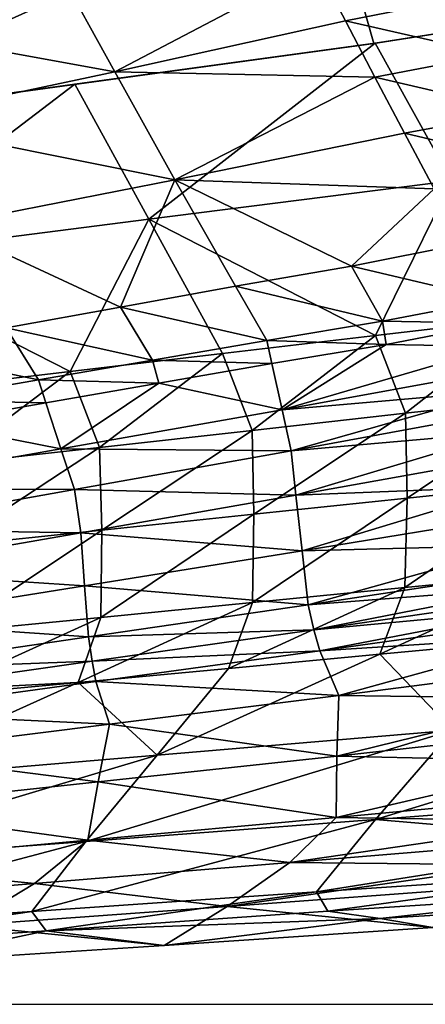
# Model space of a CAD drawing. Units: metres. Extents: x -8.02 to -3.02, y -2.92 to -0.88.
# Drawn here: x -5.6 to -5.52, y -2.38 to -2.2 of the extents above; entities that cross this region are included whole.
import ezdxf

# ---------------------------------------------------------------- set-up
doc = ezdxf.new("R2010")
doc.units = ezdxf.units.M
doc.linetypes.add('AUSGEZOGEN', pattern=[0])
doc.linetypes.add('VERDECKT2_S2', pattern=[0.27, 0.2, -0.07])
doc.layers.add('Standard', color=7, linetype='AUSGEZOGEN', lineweight=25)
doc.layers.add('Variante-2-090612', color=7, linetype='AUSGEZOGEN', lineweight=25)

msp = doc.modelspace()

# ---------------------------------------------------------------- linework, layer by layer
at = {"layer": 'Standard', "color": 5, "linetype": 'VERDECKT2_S2', "lineweight": 25, "transparency": 33554687}
msp.add_3dface([(-8.01904, -0.87804, -0.38), (-8.01904, -2.37804, -0.38), (-3.01904, -2.37804, -0.38), (-3.01904, -0.87804, -0.38)], dxfattribs=at)
at = {"layer": 'Variante-2-090612', "color": 35, "linetype": 'AUSGEZOGEN', "lineweight": 25, "transparency": 33554687}
for points in [[(-5.54052, -2.17282, 2.36147), (-5.60425, -2.15133, 2.35559), (-5.64089, -2.2181, 2.40201)], [(-5.64089, -2.2181, 2.40201), (-5.5319, -2.20317, 2.38082), (-5.54052, -2.17282, 2.36147)], [(-5.47736, -2.1946, 2.37388), (-5.54052, -2.17282, 2.36147), (-5.5319, -2.20317, 2.38082)], [(-5.579, -2.20832, 1.65495), (-5.63231, -2.19863, 1.67043), (-5.58974, -2.18888, 1.62565)], [(-5.579, -2.20832, 1.65495), (-5.58974, -2.18888, 1.62565), (-5.54234, -2.18902, 1.59573)], [(-5.54234, -2.18902, 1.59573), (-5.53702, -2.19907, 1.61104), (-5.579, -2.20832, 1.65495)], [(-5.51537, -2.19477, 1.58987), (-5.53702, -2.19907, 1.61104), (-5.54234, -2.18902, 1.59573)], [(-5.51014, -2.20518, 1.60579), (-5.53702, -2.19907, 1.61104), (-5.51537, -2.19477, 1.58987)], [(-5.47682, -2.19448, 2.37393), (-5.53166, -2.20314, 2.38075), (-5.51778, -2.2282, 2.38351)], [(-5.579, -2.20832, 1.65495), (-5.6213, -2.21734, 1.69832), (-5.63231, -2.19863, 1.67043)], [(-5.579, -2.20832, 1.65495), (-5.53702, -2.19907, 1.61104), (-5.5317, -2.2093, 1.62661)], [(-5.51014, -2.20518, 1.60579), (-5.5317, -2.2093, 1.62661), (-5.53702, -2.19907, 1.61104)], [(-5.53166, -2.20314, 2.38075), (-5.58624, -2.21059, 2.39148), (-5.57281, -2.23517, 2.39376)], [(-5.53166, -2.20314, 2.38075), (-5.57281, -2.23517, 2.39376), (-5.51778, -2.2282, 2.38351)], [(-5.50484, -2.21556, 1.62164), (-5.5317, -2.2093, 1.62661), (-5.51014, -2.20518, 1.60579)], [(-5.56805, -2.22798, 1.68456), (-5.6213, -2.21734, 1.69832), (-5.579, -2.20832, 1.65495)], [(-5.56805, -2.22798, 1.68456), (-5.579, -2.20832, 1.65495), (-5.5317, -2.2093, 1.62661)], [(-5.5317, -2.2093, 1.62661), (-5.52633, -2.21949, 1.6421), (-5.56805, -2.22798, 1.68456)], [(-5.50484, -2.21556, 1.62164), (-5.52633, -2.21949, 1.6421), (-5.5317, -2.2093, 1.62661)], [(-5.58624, -2.21059, 2.39148), (-5.6407, -2.21807, 2.40197), (-5.62774, -2.24218, 2.40377)], [(-5.58624, -2.21059, 2.39148), (-5.62774, -2.24218, 2.40377), (-5.57281, -2.23517, 2.39376)], [(-5.49953, -2.2259, 1.63758), (-5.52633, -2.21949, 1.6421), (-5.50484, -2.21556, 1.62164)], [(-5.56805, -2.22798, 1.68456), (-5.61006, -2.23626, 1.72648), (-5.6213, -2.21734, 1.69832)], [(-5.56805, -2.22798, 1.68456), (-5.52633, -2.21949, 1.6421), (-5.52093, -2.22965, 1.65769)], [(-5.49953, -2.2259, 1.63758), (-5.52093, -2.22965, 1.65769), (-5.52633, -2.21949, 1.6421)], [(-5.61006, -2.23626, 1.72648), (-5.56805, -2.22798, 1.68456), (-5.57793, -2.25115, 1.73461)], [(-5.56805, -2.22798, 1.68456), (-5.55705, -2.24737, 1.71433), (-5.57793, -2.25115, 1.73461)], [(-5.51778, -2.2282, 2.38351), (-5.57281, -2.23517, 2.39376), (-5.53161, -2.25633, 2.39109)], [(-5.53596, -2.24369, 1.69436), (-5.55705, -2.24737, 1.71433), (-5.56805, -2.22798, 1.68456)], [(-5.52093, -2.22965, 1.65769), (-5.53596, -2.24369, 1.69436), (-5.56805, -2.22798, 1.68456)], [(-5.53161, -2.25633, 2.39109), (-5.50396, -2.25314, 2.38595), (-5.51778, -2.2282, 2.38351)], [(-5.52093, -2.22965, 1.65769), (-5.5156, -2.23962, 1.67332), (-5.53596, -2.24369, 1.69436)], [(-5.57281, -2.23517, 2.39376), (-5.62774, -2.24218, 2.40377), (-5.58709, -2.26289, 2.40051)], [(-5.57793, -2.25115, 1.73461), (-5.59877, -2.25491, 1.75482), (-5.61006, -2.23626, 1.72648)], [(-5.58709, -2.26289, 2.40051), (-5.55944, -2.25963, 2.39576), (-5.57281, -2.23517, 2.39376)], [(-5.57281, -2.23517, 2.39376), (-5.55944, -2.25963, 2.39576), (-5.53161, -2.25633, 2.39109)], [(-5.51003, -2.24982, 1.69059), (-5.53596, -2.24369, 1.69436), (-5.5156, -2.23962, 1.67332)], [(-5.62774, -2.24218, 2.40377), (-5.61484, -2.26615, 2.4053), (-5.58709, -2.26289, 2.40051)], [(-5.53032, -2.25371, 1.71123), (-5.55705, -2.24737, 1.71433), (-5.53596, -2.24369, 1.69436)], [(-5.51003, -2.24982, 1.69059), (-5.53032, -2.25371, 1.71123), (-5.53596, -2.24369, 1.69436)], [(-5.55132, -2.25721, 1.7308), (-5.57793, -2.25115, 1.73461), (-5.55705, -2.24737, 1.71433)], [(-5.53032, -2.25371, 1.71123), (-5.55132, -2.25721, 1.7308), (-5.55705, -2.24737, 1.71433)], [(-5.50959, -2.25407, 1.70862), (-5.53032, -2.25371, 1.71123), (-5.51003, -2.24982, 1.69059)], [(-5.57211, -2.26081, 1.75068), (-5.59877, -2.25491, 1.75482), (-5.57793, -2.25115, 1.73461)], [(-5.55132, -2.25721, 1.7308), (-5.57211, -2.26081, 1.75068), (-5.57793, -2.25115, 1.73461)], [(-5.52967, -2.25794, 1.72882), (-5.55132, -2.25721, 1.7308), (-5.53032, -2.25371, 1.71123)], [(-5.50396, -2.25314, 2.38595), (-5.53161, -2.25633, 2.39109), (-5.52613, -2.27048, 2.38966)], [(-5.50959, -2.25407, 1.70862), (-5.52967, -2.25794, 1.72882), (-5.53032, -2.25371, 1.71123)], [(-5.52967, -2.25794, 1.72882), (-5.50959, -2.25407, 1.70862), (-5.50916, -2.25834, 1.72677)], [(-5.50396, -2.25314, 2.38595), (-5.52613, -2.27048, 2.38966), (-5.49842, -2.26743, 2.38457)], [(-5.59287, -2.26439, 1.77049), (-5.62011, -2.25878, 1.77549), (-5.59877, -2.25491, 1.75482)], [(-5.57211, -2.26081, 1.75068), (-5.59287, -2.26439, 1.77049), (-5.59877, -2.25491, 1.75482)], [(-5.55044, -2.26142, 1.74797), (-5.57211, -2.26081, 1.75068), (-5.55132, -2.25721, 1.7308)], [(-5.53161, -2.25633, 2.39109), (-5.55944, -2.25963, 2.39576), (-5.55404, -2.27362, 2.39427)], [(-5.53161, -2.25633, 2.39109), (-5.55404, -2.27362, 2.39427), (-5.52613, -2.27048, 2.38966)], [(-5.52967, -2.25794, 1.72882), (-5.55044, -2.26142, 1.74797), (-5.55132, -2.25721, 1.7308)], [(-5.59287, -2.26439, 1.77049), (-5.61413, -2.26808, 1.79075), (-5.62011, -2.25878, 1.77549)], [(-5.54858, -2.26986, 1.78241), (-5.55044, -2.26142, 1.74797), (-5.52967, -2.25794, 1.72882)], [(-5.52967, -2.25794, 1.72882), (-5.50916, -2.25834, 1.72677), (-5.54858, -2.26986, 1.78241)], [(-5.50916, -2.25834, 1.72677), (-5.50861, -2.26258, 1.74476), (-5.54858, -2.26986, 1.78241)], [(-5.57101, -2.26501, 1.76742), (-5.59287, -2.26439, 1.77049), (-5.57211, -2.26081, 1.75068)], [(-5.55944, -2.25963, 2.39576), (-5.58709, -2.26289, 2.40051), (-5.58176, -2.27673, 2.39898)], [(-5.55944, -2.25963, 2.39576), (-5.58176, -2.27673, 2.39898), (-5.55404, -2.27362, 2.39427)], [(-5.55044, -2.26142, 1.74797), (-5.57101, -2.26501, 1.76742), (-5.57211, -2.26081, 1.75068)], [(-5.58709, -2.26289, 2.40051), (-5.61484, -2.26615, 2.4053), (-5.60958, -2.27983, 2.40372)], [(-5.58709, -2.26289, 2.40051), (-5.60958, -2.27983, 2.40372), (-5.58176, -2.27673, 2.39898)], [(-5.57101, -2.26501, 1.76742), (-5.55044, -2.26142, 1.74797), (-5.54858, -2.26986, 1.78241)], [(-5.54858, -2.26986, 1.78241), (-5.50861, -2.26258, 1.74476), (-5.5082, -2.26632, 1.76061)], [(-5.59155, -2.26858, 1.78682), (-5.61413, -2.26808, 1.79075), (-5.59287, -2.26439, 1.77049)], [(-5.57101, -2.26501, 1.76742), (-5.59155, -2.26858, 1.78682), (-5.59287, -2.26439, 1.77049)], [(-5.5888, -2.27696, 1.81957), (-5.59155, -2.26858, 1.78682), (-5.57101, -2.26501, 1.76742)], [(-5.54858, -2.26986, 1.78241), (-5.5888, -2.27696, 1.81957), (-5.57101, -2.26501, 1.76742)], [(-5.5469, -2.27729, 1.81261), (-5.54858, -2.26986, 1.78241), (-5.5082, -2.26632, 1.76061)], [(-5.5082, -2.26632, 1.76061), (-5.5077, -2.27008, 1.77644), (-5.5469, -2.27729, 1.81261)], [(-5.59155, -2.26858, 1.78682), (-5.61258, -2.27225, 1.80665), (-5.61413, -2.26808, 1.79075)], [(-5.49842, -2.26743, 2.38457), (-5.52613, -2.27048, 2.38966), (-5.52586, -2.2859, 2.38119)], [(-5.49842, -2.26743, 2.38457), (-5.52586, -2.2859, 2.38119), (-5.49823, -2.28302, 2.37594)], [(-5.61258, -2.27225, 1.80665), (-5.59155, -2.26858, 1.78682), (-5.5888, -2.27696, 1.81957)], [(-5.5469, -2.27729, 1.81261), (-5.5888, -2.27696, 1.81957), (-5.54858, -2.26986, 1.78241)], [(-5.5469, -2.27729, 1.81261), (-5.5077, -2.27008, 1.77644), (-5.50757, -2.27385, 1.79269)], [(-5.52613, -2.27048, 2.38966), (-5.55404, -2.27362, 2.39427), (-5.55369, -2.28885, 2.38594)], [(-5.52613, -2.27048, 2.38966), (-5.55369, -2.28885, 2.38594), (-5.52586, -2.2859, 2.38119)], [(-5.5888, -2.27696, 1.81957), (-5.62994, -2.28424, 1.85761), (-5.61258, -2.27225, 1.80665)], [(-5.55404, -2.27362, 2.39427), (-5.58176, -2.27673, 2.39898), (-5.58134, -2.29177, 2.3908)], [(-5.55404, -2.27362, 2.39427), (-5.58134, -2.29177, 2.3908), (-5.55369, -2.28885, 2.38594)], [(-5.54606, -2.28539, 1.84545), (-5.5469, -2.27729, 1.81261), (-5.50757, -2.27385, 1.79269)], [(-5.50757, -2.27385, 1.79269), (-5.50714, -2.27841, 1.81069), (-5.54606, -2.28539, 1.84545)], [(-5.58633, -2.28434, 1.84828), (-5.62994, -2.28424, 1.85761), (-5.5888, -2.27696, 1.81957)], [(-5.58176, -2.27673, 2.39898), (-5.60958, -2.27983, 2.40372), (-5.60909, -2.29469, 2.39568)], [(-5.58176, -2.27673, 2.39898), (-5.60909, -2.29469, 2.39568), (-5.58134, -2.29177, 2.3908)], [(-5.5469, -2.27729, 1.81261), (-5.58633, -2.28434, 1.84828), (-5.5888, -2.27696, 1.81957)], [(-5.54606, -2.28539, 1.84545), (-5.58633, -2.28434, 1.84828), (-5.5469, -2.27729, 1.81261)], [(-5.54606, -2.28539, 1.84545), (-5.50714, -2.27841, 1.81069), (-5.50632, -2.28383, 1.831)], [(-5.58633, -2.28434, 1.84828), (-5.62666, -2.29157, 1.8848), (-5.62994, -2.28424, 1.85761)], [(-5.5852, -2.29221, 1.87975), (-5.62666, -2.29157, 1.8848), (-5.58633, -2.28434, 1.84828)], [(-5.54606, -2.28539, 1.84545), (-5.5852, -2.29221, 1.87975), (-5.58633, -2.28434, 1.84828)], [(-5.54495, -2.29554, 1.8845), (-5.54606, -2.28539, 1.84545), (-5.50632, -2.28383, 1.831)], [(-5.50632, -2.28383, 1.831), (-5.5056, -2.28906, 1.8511), (-5.54495, -2.29554, 1.8845)], [(-5.49823, -2.28302, 2.37594), (-5.52586, -2.2859, 2.38119), (-5.52623, -2.30217, 2.37143)], [(-5.49823, -2.28302, 2.37594), (-5.52623, -2.30217, 2.37143), (-5.4987, -2.2995, 2.36597)], [(-5.54495, -2.29554, 1.8845), (-5.5852, -2.29221, 1.87975), (-5.54606, -2.28539, 1.84545)], [(-5.52586, -2.2859, 2.38119), (-5.55369, -2.28885, 2.38594), (-5.55397, -2.30491, 2.37637)], [(-5.52586, -2.2859, 2.38119), (-5.55397, -2.30491, 2.37637), (-5.52623, -2.30217, 2.37143)], [(-5.55369, -2.28885, 2.38594), (-5.58134, -2.29177, 2.3908), (-5.58153, -2.30762, 2.38141)], [(-5.55369, -2.28885, 2.38594), (-5.58153, -2.30762, 2.38141), (-5.55397, -2.30491, 2.37637)], [(-5.54495, -2.29554, 1.8845), (-5.5056, -2.28906, 1.8511), (-5.50485, -2.29447, 1.87118)], [(-5.5852, -2.29221, 1.87975), (-5.62523, -2.29921, 1.91484), (-5.62666, -2.29157, 1.8848)], [(-5.58134, -2.29177, 2.3908), (-5.60909, -2.29469, 2.39568), (-5.60918, -2.31034, 2.38649)], [(-5.58134, -2.29177, 2.3908), (-5.60918, -2.31034, 2.38649), (-5.58153, -2.30762, 2.38141)], [(-5.5845, -2.30186, 1.91743), (-5.62523, -2.29921, 1.91484), (-5.5852, -2.29221, 1.87975)], [(-5.54495, -2.29554, 1.8845), (-5.5845, -2.30186, 1.91743), (-5.5852, -2.29221, 1.87975)], [(-5.54386, -2.30532, 1.92324), (-5.54495, -2.29554, 1.8845), (-5.50485, -2.29447, 1.87118)], [(-5.50485, -2.29447, 1.87118), (-5.50411, -2.29932, 1.89122), (-5.54386, -2.30532, 1.92324)], [(-5.54386, -2.30532, 1.92324), (-5.5845, -2.30186, 1.91743), (-5.54495, -2.29554, 1.8845)], [(-5.5845, -2.30186, 1.91743), (-5.62495, -2.30835, 1.95114), (-5.62523, -2.29921, 1.91484)], [(-5.54386, -2.30532, 1.92324), (-5.50411, -2.29932, 1.89122), (-5.50339, -2.30221, 1.91112)], [(-5.4987, -2.2995, 2.36597), (-5.52623, -2.30217, 2.37143), (-5.53078, -2.31431, 2.35919)], [(-5.4987, -2.2995, 2.36597), (-5.53078, -2.31431, 2.35919), (-5.50347, -2.31178, 2.35351)], [(-5.58379, -2.31118, 1.95481), (-5.62495, -2.30835, 1.95114), (-5.5845, -2.30186, 1.91743)], [(-5.54386, -2.30532, 1.92324), (-5.58379, -2.31118, 1.95481), (-5.5845, -2.30186, 1.91743)], [(-5.52623, -2.30217, 2.37143), (-5.55397, -2.30491, 2.37637), (-5.55831, -2.3169, 2.36435)], [(-5.52623, -2.30217, 2.37143), (-5.55831, -2.3169, 2.36435), (-5.53078, -2.31431, 2.35919)], [(-5.54279, -2.30992, 1.9619), (-5.54386, -2.30532, 1.92324), (-5.50339, -2.30221, 1.91112)], [(-5.50339, -2.30221, 1.91112), (-5.50265, -2.30409, 1.93127), (-5.54279, -2.30992, 1.9619)], [(-5.54279, -2.30992, 1.9619), (-5.50265, -2.30409, 1.93127), (-5.50195, -2.30607, 1.95142)], [(-5.55397, -2.30491, 2.37637), (-5.58153, -2.30762, 2.38141), (-5.58566, -2.31946, 2.36962)], [(-5.55397, -2.30491, 2.37637), (-5.58566, -2.31946, 2.36962), (-5.55831, -2.3169, 2.36435)], [(-5.54279, -2.30992, 1.9619), (-5.58379, -2.31118, 1.95481), (-5.54386, -2.30532, 1.92324)], [(-5.54174, -2.31374, 2.00064), (-5.54279, -2.30992, 1.9619), (-5.50195, -2.30607, 1.95142)], [(-5.50195, -2.30607, 1.95142), (-5.50121, -2.30805, 1.97139), (-5.54174, -2.31374, 2.00064)], [(-5.58153, -2.30762, 2.38141), (-5.60918, -2.31034, 2.38649), (-5.6131, -2.32202, 2.37491)], [(-5.58153, -2.30762, 2.38141), (-5.6131, -2.32202, 2.37491), (-5.58566, -2.31946, 2.36962)], [(-5.58379, -2.31118, 1.95481), (-5.62463, -2.31719, 1.98712), (-5.62495, -2.30835, 1.95114)], [(-5.54174, -2.31374, 2.00064), (-5.50121, -2.30805, 1.97139), (-5.49894, -2.311, 1.99079)], [(-5.5831, -2.31561, 1.9921), (-5.62463, -2.31719, 1.98712), (-5.58379, -2.31118, 1.95481)], [(-5.54279, -2.30992, 1.9619), (-5.5831, -2.31561, 1.9921), (-5.58379, -2.31118, 1.95481)], [(-5.54174, -2.31374, 2.00064), (-5.5831, -2.31561, 1.9921), (-5.54279, -2.30992, 1.9619)], [(-5.53828, -2.32184, 2.03428), (-5.54174, -2.31374, 2.00064), (-5.49894, -2.311, 1.99079)], [(-5.49894, -2.311, 1.99079), (-5.49676, -2.31652, 2.00643), (-5.53828, -2.32184, 2.03428)], [(-5.51754, -2.32816, 2.32598), (-5.50347, -2.31178, 2.35351), (-5.53078, -2.31431, 2.35919)], [(-5.54174, -2.31374, 2.00064), (-5.58242, -2.31931, 2.02946), (-5.5831, -2.31561, 1.9921)], [(-5.53828, -2.32184, 2.03428), (-5.58242, -2.31931, 2.02946), (-5.54174, -2.31374, 2.00064)], [(-5.53078, -2.31431, 2.35919), (-5.55831, -2.3169, 2.36435), (-5.5713, -2.33273, 2.33764)], [(-5.5713, -2.33273, 2.33764), (-5.51754, -2.32816, 2.32598), (-5.53078, -2.31431, 2.35919)], [(-5.5831, -2.31561, 1.9921), (-5.62431, -2.32145, 2.023), (-5.62463, -2.31719, 1.98712)], [(-5.58242, -2.31931, 2.02946), (-5.62431, -2.32145, 2.023), (-5.5831, -2.31561, 1.9921)], [(-5.5713, -2.33273, 2.33764), (-5.55831, -2.3169, 2.36435), (-5.58566, -2.31946, 2.36962)], [(-5.53828, -2.32184, 2.03428), (-5.49676, -2.31652, 2.00643), (-5.49593, -2.32237, 2.02077)], [(-5.58566, -2.31946, 2.36962), (-5.6131, -2.32202, 2.37491), (-5.62503, -2.33728, 2.34902)], [(-5.62503, -2.33728, 2.34902), (-5.5713, -2.33273, 2.33764), (-5.58566, -2.31946, 2.36962)], [(-5.58242, -2.31931, 2.02946), (-5.62402, -2.32502, 2.05896), (-5.62431, -2.32145, 2.023)], [(-5.57994, -2.32704, 2.06172), (-5.62402, -2.32502, 2.05896), (-5.58242, -2.31931, 2.02946)], [(-5.53828, -2.32184, 2.03428), (-5.57994, -2.32704, 2.06172), (-5.58242, -2.31931, 2.02946)], [(-5.53865, -2.33287, 2.06131), (-5.57994, -2.32704, 2.06172), (-5.53828, -2.32184, 2.03428)], [(-5.53865, -2.33287, 2.06131), (-5.53828, -2.32184, 2.03428), (-5.49593, -2.32237, 2.02077)], [(-5.49593, -2.32237, 2.02077), (-5.49538, -2.32808, 2.0351), (-5.53865, -2.33287, 2.06131)], [(-5.46241, -2.32325, 2.31908), (-5.51754, -2.32816, 2.32598), (-5.53159, -2.34439, 2.2986)], [(-5.46241, -2.32325, 2.31908), (-5.53159, -2.34439, 2.2986), (-5.47732, -2.34022, 2.29105)], [(-5.57994, -2.32704, 2.06172), (-5.62253, -2.33238, 2.08979), (-5.62402, -2.32502, 2.05896)], [(-5.58204, -2.33755, 2.08712), (-5.62253, -2.33238, 2.08979), (-5.57994, -2.32704, 2.06172)], [(-5.53865, -2.33287, 2.06131), (-5.58204, -2.33755, 2.08712), (-5.57994, -2.32704, 2.06172)], [(-5.51754, -2.32816, 2.32598), (-5.5713, -2.33273, 2.33764), (-5.58428, -2.34839, 2.31109)], [(-5.51754, -2.32816, 2.32598), (-5.58428, -2.34839, 2.31109), (-5.53159, -2.34439, 2.2986)], [(-5.53865, -2.33287, 2.06131), (-5.49538, -2.32808, 2.0351), (-5.49486, -2.33383, 2.04961)], [(-5.5713, -2.33273, 2.33764), (-5.62503, -2.33728, 2.34902), (-5.63694, -2.35236, 2.32327)], [(-5.5713, -2.33273, 2.33764), (-5.63694, -2.35236, 2.32327), (-5.58428, -2.34839, 2.31109)], [(-5.58204, -2.33755, 2.08712), (-5.62641, -2.34235, 2.11352), (-5.62253, -2.33238, 2.08979)], [(-5.53872, -2.34403, 2.08836), (-5.58204, -2.33755, 2.08712), (-5.53865, -2.33287, 2.06131)], [(-5.53872, -2.34403, 2.08836), (-5.53865, -2.33287, 2.06131), (-5.49486, -2.33383, 2.04961)], [(-5.49486, -2.33383, 2.04961), (-5.49367, -2.33979, 2.0638), (-5.53872, -2.34403, 2.08836)], [(-5.58387, -2.34818, 2.11254), (-5.62641, -2.34235, 2.11352), (-5.58204, -2.33755, 2.08712)], [(-5.53872, -2.34403, 2.08836), (-5.58387, -2.34818, 2.11254), (-5.58204, -2.33755, 2.08712)], [(-5.53872, -2.34403, 2.08836), (-5.49367, -2.33979, 2.0638), (-5.49552, -2.34469, 2.07905)], [(-5.48443, -2.34844, 2.27655), (-5.47732, -2.34022, 2.29105), (-5.53159, -2.34439, 2.2986)], [(-5.58387, -2.34818, 2.11254), (-5.63004, -2.35244, 2.13727), (-5.62641, -2.34235, 2.11352)], [(-5.53159, -2.34439, 2.2986), (-5.58428, -2.34839, 2.31109), (-5.59408, -2.36118, 2.28131)], [(-5.53159, -2.34439, 2.2986), (-5.59408, -2.36118, 2.28131), (-5.54229, -2.35758, 2.26783)], [(-5.54719, -2.35226, 2.11839), (-5.58387, -2.34818, 2.11254), (-5.53872, -2.34403, 2.08836)], [(-5.54719, -2.35226, 2.11839), (-5.53872, -2.34403, 2.08836), (-5.49552, -2.34469, 2.07905)], [(-5.49552, -2.34469, 2.07905), (-5.50085, -2.34839, 2.09564), (-5.54719, -2.35226, 2.11839)], [(-5.53159, -2.34439, 2.2986), (-5.54229, -2.35758, 2.26783), (-5.48443, -2.34844, 2.27655)], [(-5.58428, -2.34839, 2.31109), (-5.63694, -2.35236, 2.32327), (-5.64587, -2.36475, 2.29446)], [(-5.58428, -2.34839, 2.31109), (-5.64587, -2.36475, 2.29446), (-5.59408, -2.36118, 2.28131)], [(-5.59362, -2.35605, 2.14075), (-5.63004, -2.35244, 2.13727), (-5.58387, -2.34818, 2.11254)], [(-5.54719, -2.35226, 2.11839), (-5.59362, -2.35605, 2.14075), (-5.58387, -2.34818, 2.11254)], [(-5.54719, -2.35226, 2.11839), (-5.50085, -2.34839, 2.09564), (-5.50584, -2.35264, 2.11311)], [(-5.54229, -2.35758, 2.26783), (-5.48869, -2.35397, 2.25945), (-5.48443, -2.34844, 2.27655)], [(-5.59362, -2.35605, 2.14075), (-5.64109, -2.35994, 2.16363), (-5.63004, -2.35244, 2.13727)], [(-5.55858, -2.36024, 2.15134), (-5.59362, -2.35605, 2.14075), (-5.54719, -2.35226, 2.11839)], [(-5.55858, -2.36024, 2.15134), (-5.54719, -2.35226, 2.11839), (-5.50584, -2.35264, 2.11311)], [(-5.50584, -2.35264, 2.11311), (-5.51098, -2.35671, 2.13059), (-5.55858, -2.36024, 2.15134)], [(-5.48869, -2.35397, 2.25945), (-5.54229, -2.35758, 2.26783), (-5.54026, -2.36108, 2.23091)], [(-5.48869, -2.35397, 2.25945), (-5.54026, -2.36108, 2.23091), (-5.48705, -2.35763, 2.22114)], [(-5.64109, -2.35994, 2.16363), (-5.59362, -2.35605, 2.14075), (-5.60625, -2.36369, 2.17173)], [(-5.55858, -2.36024, 2.15134), (-5.60625, -2.36369, 2.17173), (-5.59362, -2.35605, 2.14075)], [(-5.54229, -2.35758, 2.26783), (-5.59408, -2.36118, 2.28131), (-5.59145, -2.36469, 2.24594)], [(-5.54229, -2.35758, 2.26783), (-5.59145, -2.36469, 2.24594), (-5.54026, -2.36108, 2.23091)], [(-5.52118, -2.36408, 2.16587), (-5.55858, -2.36024, 2.15134), (-5.51098, -2.35671, 2.13059)], [(-5.48705, -2.35763, 2.22114), (-5.54026, -2.36108, 2.23091), (-5.53073, -2.3624, 2.19833)], [(-5.48705, -2.35763, 2.22114), (-5.53073, -2.3624, 2.19833), (-5.47847, -2.35929, 2.18687)], [(-5.47847, -2.35929, 2.18687), (-5.53073, -2.3624, 2.19833), (-5.52118, -2.36408, 2.16587)], [(-5.59408, -2.36118, 2.28131), (-5.64587, -2.36475, 2.29446), (-5.64265, -2.36826, 2.26065)], [(-5.59408, -2.36118, 2.28131), (-5.64265, -2.36826, 2.26065), (-5.59145, -2.36469, 2.24594)], [(-5.57004, -2.36731, 2.18462), (-5.60625, -2.36369, 2.17173), (-5.55858, -2.36024, 2.15134)], [(-5.53073, -2.3624, 2.19833), (-5.54026, -2.36108, 2.23091), (-5.59145, -2.36469, 2.24594)], [(-5.52118, -2.36408, 2.16587), (-5.57004, -2.36731, 2.18462), (-5.55858, -2.36024, 2.15134)], [(-5.59145, -2.36469, 2.24594), (-5.57004, -2.36731, 2.18462), (-5.53073, -2.3624, 2.19833)], [(-5.57004, -2.36731, 2.18462), (-5.52118, -2.36408, 2.16587), (-5.53073, -2.3624, 2.19833)], [(-5.59145, -2.36469, 2.24594), (-5.64265, -2.36826, 2.26065), (-5.61894, -2.37048, 2.20301)], [(-5.57004, -2.36731, 2.18462), (-5.61894, -2.37048, 2.20301), (-5.60625, -2.36369, 2.17173)], [(-5.59145, -2.36469, 2.24594), (-5.61894, -2.37048, 2.20301), (-5.57004, -2.36731, 2.18462)]]:
    msp.add_3dface(points, dxfattribs=at)

doc.saveas('drawing.dxf')
